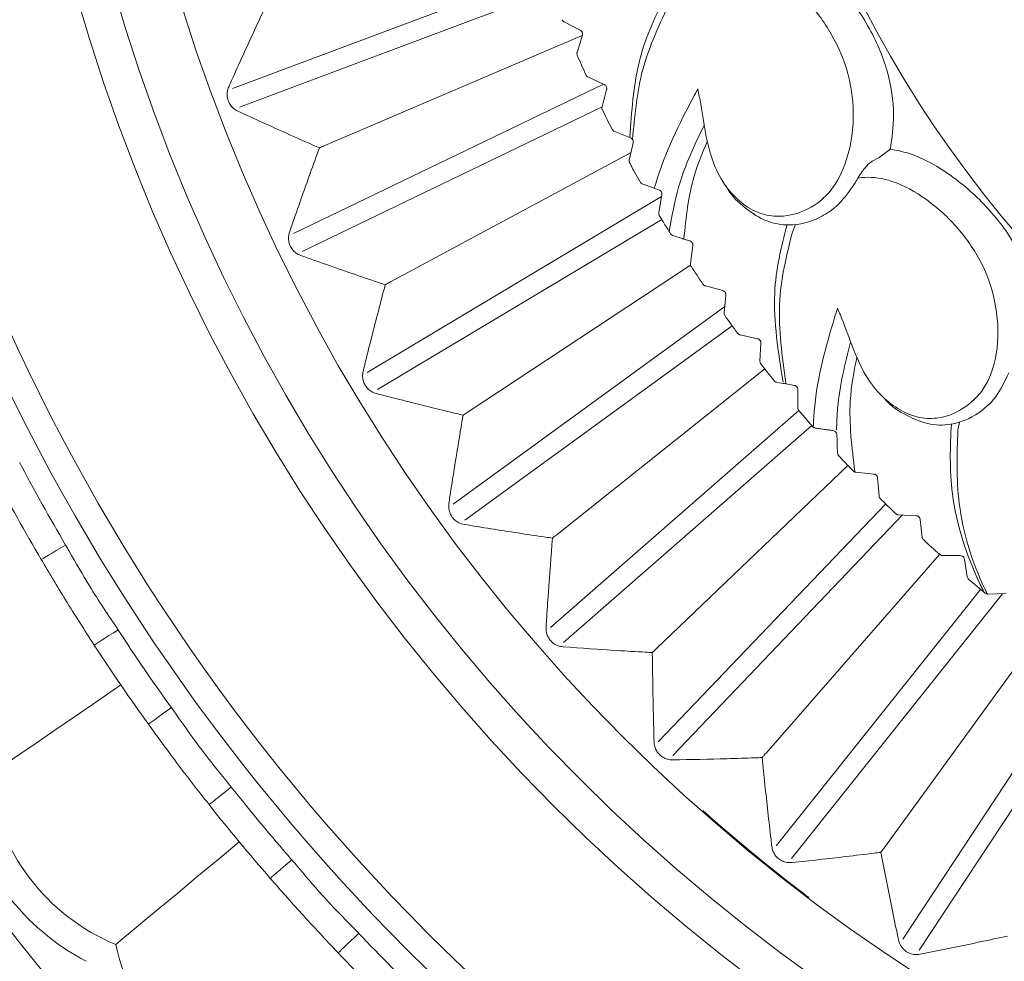
# Model space of a CAD drawing. Units: millimetres. Extents: x 21337 to 22681, y -13250 to -11400.
# Drawn here: x 22031 to 22049, y -11977 to -11960 of the extents above; entities that cross this region are included whole.
import ezdxf

# ---------------------------------------------------------------- set-up
doc = ezdxf.new("R2010")
doc.units = ezdxf.units.MM
doc.layers.add('layer 1', color=170, linetype='Continuous', lineweight=0)

msp = doc.modelspace()

# ---------------------------------------------------------------- linework, layer by layer
at = {"layer": 'layer 1'}
for p, q in [((22040.969, -11959.436), (22035.267, -11961.576)), ((22041.114, -11959.763), (22035.393, -11961.911)), ((22041.235, -11960.375), (22041.523, -11960.523)), ((22041.559, -11960.618), (22036.926, -11962.599)), ((22041.561, -11960.614), (22041.465, -11960.923)), ((22041.943, -11961.496), (22036.364, -11964.182)), ((22041.662, -11961.366), (22041.956, -11961.502)), ((22041.998, -11961.591), (22041.915, -11961.904)), ((22041.915, -11961.906), (22036.519, -11964.505)), ((22042.13, -11962.338), (22042.43, -11962.461)), ((22042.475, -11962.548), (22042.462, -11962.607)), ((22042.437, -11962.723), (22038.108, -11965.052)), ((22042.462, -11962.607), (22042.406, -11962.864)), ((22046.89, -11962.819), (22046.778, -11962.882)), ((22046.89, -11962.819), (22046.9, -11962.813)), ((22042.482, -11963.044), (22042.599, -11963.254)), ((22042.639, -11963.289), (22042.856, -11963.368)), ((22042.856, -11963.368), (22042.943, -11963.4)), ((22042.987, -11963.515), (22037.69, -11966.68)), ((22042.993, -11963.485), (22042.936, -11963.804)), ((22042.99, -11963.93), (22037.873, -11966.987)), ((22045.761, -11963.923), (22045.784, -11963.913)), ((22043.122, -11964.148), (22043.145, -11964.185)), ((22045.394, -11964.02), (22045.34, -11964.156)), ((22043.187, -11964.218), (22043.354, -11964.271)), ((22043.387, -11964.281), (22043.496, -11964.316)), ((22043.549, -11964.399), (22043.506, -11964.72)), ((22043.508, -11964.748), (22039.505, -11967.39)), ((22043.774, -11965.123), (22044.086, -11965.208)), ((22044.143, -11965.289), (22044.113, -11965.611)), ((22044.124, -11965.497), (22039.234, -11969.049)), ((22044.257, -11965.842), (22039.444, -11969.339)), ((22044.398, -11966.003), (22044.714, -11966.075)), ((22044.773, -11966.153), (22044.757, -11966.477)), ((22044.842, -11966.615), (22041.106, -11969.594)), ((22045.058, -11966.856), (22045.102, -11966.865)), ((22045.377, -11966.915), (22045.231, -11966.888)), ((22045.437, -11967.314), (22045.439, -11966.991)), ((22045.455, -11967.364), (22040.985, -11971.27)), ((22045.707, -11967.656), (22045.455, -11967.365)), ((22045.689, -11967.635), (22041.22, -11971.54)), ((22045.713, -11967.662), (22045.707, -11967.656)), ((22048.346, -11967.575), (22048.318, -11967.719)), ((22046.101, -11967.735), (22046.074, -11967.726)), ((22046.365, -11968.379), (22046.172, -11968.172)), ((22046.341, -11968.353), (22042.898, -11971.645)), ((22046.376, -11968.39), (22046.365, -11968.379)), ((22046.805, -11968.508), (22046.483, -11968.476)), ((22046.899, -11968.901), (22046.874, -11968.578)), ((22047.019, -11969.046), (22042.927, -11973.325)), ((22047.324, -11969.244), (22043.186, -11973.572)), ((22047.568, -11969.258), (22047.245, -11969.24)), ((22047.678, -11969.647), (22047.64, -11969.325)), ((22047.989, -11969.952), (22044.866, -11973.527)), ((22048.362, -11969.975), (22048.038, -11969.971)), ((22048.488, -11970.359), (22048.437, -11970.04)), ((22048.515, -11970.406), (22048.811, -11970.651)), ((22048.727, -11970.582), (22045.047, -11975.198)), ((22049.122, -11970.661), (22045.326, -11975.421)), ((22048.862, -11970.668), (22048.855, -11970.668)), ((22049.185, -11970.659), (22048.862, -11970.668)), ((22049.831, -11971.322), (22046.995, -11975.225)), ((22050.572, -11971.955), (22047.325, -11976.873)), ((22050.992, -11971.967), (22047.623, -11977.07))]:
    msp.add_line(p, q, dxfattribs=at)
at = {"layer": 'layer 1', "flags": 128}
for points in [[(22046.151, -11968.123), (22046.148, -11968.013), (22046.144, -11967.906), (22046.14, -11967.799)], [(22031.823, -11970.044), (22031.831, -11970.039), (22031.856, -11970.024), (22031.897, -11970), (22031.952, -11969.968), (22032.018, -11969.929), (22032.095, -11969.884), (22032.177, -11969.836), (22032.263, -11969.785)], [(22032.778, -11971.586), (22032.786, -11971.58), (22032.81, -11971.564), (22032.85, -11971.539), (22032.903, -11971.504), (22032.967, -11971.462), (22033.041, -11971.413), (22033.122, -11971.361), (22033.205, -11971.307)], [(22033.256, -11972.302), (22032.84, -11972.587), (22032.44, -11972.861), (22032.068, -11973.116), (22031.731, -11973.347), (22031.436, -11973.549), (22031.192, -11973.716), (22031.003, -11973.846), (22030.873, -11973.934)], [(22033.751, -11973.007), (22033.759, -11973.002), (22033.783, -11972.985), (22033.821, -11972.957), (22033.873, -11972.92), (22033.936, -11972.875), (22034.007, -11972.823), (22034.085, -11972.768), (22034.166, -11972.709)], [(22034.844, -11974.454), (22034.852, -11974.448), (22034.875, -11974.43), (22034.912, -11974.401), (22034.961, -11974.362), (22035.022, -11974.313), (22035.091, -11974.259), (22035.166, -11974.199), (22035.244, -11974.137)], [(22035.387, -11975.123), (22034.999, -11975.446), (22034.626, -11975.755), (22034.279, -11976.044), (22033.964, -11976.305), (22033.69, -11976.533), (22033.462, -11976.722), (22033.286, -11976.869), (22033.165, -11976.969)], [(22035.945, -11975.78), (22035.952, -11975.774), (22035.974, -11975.755), (22036.01, -11975.724), (22036.058, -11975.682), (22036.116, -11975.631), (22036.183, -11975.573), (22036.255, -11975.511), (22036.33, -11975.445)], [(22045.63, -11976.111), (22045.631, -11976.118), (22045.631, -11976.119)], [(22037.167, -11977.12), (22037.174, -11977.114), (22037.195, -11977.093), (22037.229, -11977.061), (22037.275, -11977.017), (22037.331, -11976.964), (22037.395, -11976.903), (22037.464, -11976.836), (22037.536, -11976.768)]]:
    msp.add_lwpolyline(points, dxfattribs=at)
at = {"layer": 'layer 1'}
for centre, radius in [((22064.836, -11950.669), 43), ((22064.836, -11950.669), 42.49), ((22064.836, -11950.669), 37.352), ((22064.836, -11950.669), 36.879), ((22064.836, -11950.669), 33.66), ((22064.836, -11950.669), 32.984), ((22064.836, -11950.669), 31.899), ((22065.092, -11950.669), 20.734)]:
    msp.add_circle(centre, radius, dxfattribs=at)
for centre, radius, start, end in [((22065.092, -11950.669), 25.774, 203.5724, 204.4276), ((22065.092, -11950.669), 25.774, 205.9724, 206.8276), ((22065.092, -11950.669), 25.774, 208.3724, 209.2276), ((22065.092, -11950.669), 25.774, 213.1724, 214.0276), ((22065.092, -11950.669), 25.774, 215.5724, 216.4276), ((22065.092, -11950.669), 25.774, 217.9724, 218.8276), ((22064.836, -11950.669), 37.769, 207.8279, 210.4074), ((22064.836, -11950.669), 38.279, 207.8279, 210.4074), ((22065.092, -11950.669), 25.774, 225.1724, 226.0276), ((22065.092, -11950.669), 25.774, 227.5724, 228.4276), ((22064.836, -11950.669), 37.769, 213.122, 215.7015), ((22064.836, -11950.669), 38.279, 213.122, 215.7015), ((22034.595, -11973.507), 3.746, 186.5574, 247.5602), ((22064.836, -11950.669), 37.769, 218.4161, 220.9956), ((22034.595, -11973.507), 4.245, 191.6316, 242.486), ((22064.836, -11950.669), 38.279, 218.4161, 220.9956), ((22064.818, -11950.731), 31.823, 228.4914, 232.9095), ((22044.798, -11972.568), 3.64, 283.1352, 283.2151), ((22045.7, -11976.095), 0.0766, 193.1755, 233.0331), ((22064.836, -11950.669), 37.769, 223.7103, 226.2897), ((22036.831, -11976.2), 3.746, 191.8515, 252.8544), ((22064.836, -11950.669), 38.279, 223.7103, 226.2897)]:
    msp.add_arc(centre, radius, start, end, dxfattribs=at)
for points, knots in [([(22045.125, -11958.962), (22045.227, -11959.003), (22045.543, -11959.13), (22046.06, -11959.559), (22046.604, -11960.232), (22046.915, -11960.845), (22047.111, -11961.456), (22047.192, -11962.02), (22047.131, -11962.464), (22047.104, -11962.665)], [0, 0, 0, 0, 0.081646, 0.252072, 0.442922, 0.630878, 0.674637, 0.853115, 1, 1, 1, 1]), ([(22043.638, -11961.582), (22043.647, -11961.625), (22043.739, -11962.053), (22043.782, -11962.655), (22044.096, -11963.297), (22044.384, -11963.613), (22044.709, -11963.825), (22045.121, -11963.901), (22045.574, -11963.797), (22046.021, -11963.484), (22046.337, -11962.902), (22046.475, -11962.161), (22046.385, -11961.325), (22046.066, -11960.58), (22045.607, -11959.957), (22045.091, -11959.526), (22044.688, -11959.376), (22044.494, -11959.362), (22044.453, -11959.359)], [0, 0, 0, 0, 0.013595, 0.13285, 0.179452, 0.221668, 0.264283, 0.306885, 0.376969, 0.447905, 0.519029, 0.613438, 0.692462, 0.771141, 0.849167, 0.924909, 0.98422, 1, 1, 1, 1]), ([(22042.415, -11962.455), (22042.447, -11961.99), (22042.51, -11961.058), (22042.857, -11960.31), (22043.037, -11959.938)], [0, 0, 0, 0, 0.4768672, 0.9562528, 0.9562528, 0.9562528, 0.9562528]), ([(22035.197, -11961.544), (22035.214, -11961.506), (22035.3, -11961.315), (22035.52, -11960.827), (22035.729, -11960.378), (22035.867, -11960.082)], [0, 0, 0, 0, 0.0783096, 0.3915426, 1, 1, 1, 1]), ([(22043.106, -11960.084), (22042.921, -11960.478), (22042.584, -11961.197), (22042.501, -11962.086), (22042.463, -11962.487)], [0, 0, 0, 0, 0.547712, 1, 1, 1, 1]), ([(22041.199, -11960.336), (22041.202, -11960.342), (22041.208, -11960.355), (22041.221, -11960.368), (22041.231, -11960.373), (22041.235, -11960.375)], [0, 0, 0, 0, 0.363855, 0.730016, 1, 1, 1, 1]), ([(22041.523, -11960.523), (22041.529, -11960.527), (22041.541, -11960.534), (22041.555, -11960.553), (22041.563, -11960.573), (22041.565, -11960.593), (22041.563, -11960.606), (22041.561, -11960.613), (22041.561, -11960.614)], [0, 0, 0, 0, 0.211599, 0.42697, 0.613674, 0.785868, 0.973681, 1, 1, 1, 1]), ([(22041.465, -11960.923), (22041.463, -11960.93), (22041.46, -11960.944), (22041.463, -11960.963), (22041.467, -11960.974), (22041.468, -11960.977)], [0, 0, 0, 0, 0.419393, 0.845976, 1, 1, 1, 1]), ([(22041.624, -11961.328), (22041.628, -11961.334), (22041.635, -11961.346), (22041.648, -11961.359), (22041.658, -11961.364), (22041.662, -11961.366)], [0, 0, 0, 0, 0.3637824, 0.7299193, 1, 1, 1, 1]), ([(22035.361, -11961.98), (22035.333, -11961.965), (22035.282, -11961.936), (22035.22, -11961.864), (22035.181, -11961.784), (22035.166, -11961.7), (22035.17, -11961.618), (22035.188, -11961.57), (22035.197, -11961.544)], [0, 0, 0, 0, 0.203425, 0.366997, 0.531588, 0.675351, 0.822914, 1, 1, 1, 1]), ([(22041.956, -11961.502), (22041.962, -11961.505), (22041.975, -11961.512), (22041.989, -11961.53), (22041.998, -11961.55), (22042.001, -11961.57), (22042, -11961.583), (22041.998, -11961.59), (22041.998, -11961.591)], [0, 0, 0, 0, 0.211591, 0.426944, 0.613685, 0.785878, 0.973727, 1, 1, 1, 1]), ([(22042.856, -11963.368), (22042.864, -11963.339), (22043.031, -11962.75), (22043.348, -11962.126), (22043.61, -11961.634), (22043.638, -11961.582)], [0, 0, 0, 0, 0.04355, 0.898402, 1, 1, 1, 1]), ([(22036.828, -11962.641), (22036.789, -11962.624), (22036.596, -11962.539), (22036.105, -11962.321), (22035.657, -11962.116), (22035.361, -11961.98)], [0, 0, 0, 0, 0.078307, 0.3915442, 1, 1, 1, 1]), ([(22041.915, -11961.904), (22041.914, -11961.911), (22041.911, -11961.925), (22041.915, -11961.944), (22041.919, -11961.954), (22041.92, -11961.957)], [0, 0, 0, 0, 0.419418, 0.845984, 1, 1, 1, 1]), ([(22042.091, -11962.301), (22042.095, -11962.307), (22042.102, -11962.319), (22042.117, -11962.331), (22042.126, -11962.336), (22042.13, -11962.338)], [0, 0, 0, 0, 0.363724, 0.729814, 1, 1, 1, 1]), ([(22043.753, -11962.231), (22043.579, -11962.591), (22043.296, -11963.186), (22043.171, -11963.876), (22043.122, -11964.148)], [0.0223119, 0.0223119, 0.0223119, 0.0223119, 0.6155991, 1, 1, 1, 1]), ([(22042.43, -11962.461), (22042.435, -11962.464), (22042.446, -11962.469), (22042.457, -11962.48), (22042.462, -11962.486), (22042.463, -11962.487)], [0, 0, 0, 0, 0.49499, 0.896819, 1, 1, 1, 1]), ([(22042.463, -11962.487), (22042.463, -11962.488), (22042.467, -11962.494), (22042.474, -11962.506), (22042.478, -11962.526), (22042.477, -11962.54), (22042.476, -11962.547), (22042.475, -11962.548)], [0, 0, 0, 0, 0.010243, 0.3433, 0.635849, 0.933735, 1, 1, 1, 1]), ([(22043.809, -11962.529), (22043.721, -11962.732), (22043.492, -11963.268), (22043.427, -11963.894), (22043.387, -11964.281)], [0.0201081, 0.0201081, 0.0201081, 0.0201081, 0.3924942, 1, 1, 1, 1]), ([(22036.291, -11964.157), (22036.305, -11964.118), (22036.373, -11963.92), (22036.549, -11963.414), (22036.717, -11962.948), (22036.828, -11962.641)], [0, 0, 0, 0, 0.07831, 0.391542, 1, 1, 1, 1]), ([(22036.926, -11962.599), (22036.914, -11962.604), (22036.885, -11962.616), (22036.853, -11962.63), (22036.834, -11962.638), (22036.828, -11962.64), (22036.828, -11962.641)], [0, 0, 0, 0, 0.323112, 0.769668, 0.985218, 1, 1, 1, 1]), ([(22047.104, -11962.665), (22047.103, -11962.665), (22047.097, -11962.67), (22047.067, -11962.692), (22047.016, -11962.729), (22046.958, -11962.772), (22046.922, -11962.798), (22046.906, -11962.809), (22046.9, -11962.813)], [0, 0, 0, 0, 0.008422, 0.107884, 0.528535, 0.766978, 0.902595, 1, 1, 1, 1]), ([(22047.104, -11962.665), (22047.212, -11962.685), (22047.546, -11962.749), (22048.137, -11963.069), (22048.801, -11963.624), (22049.224, -11964.166), (22049.534, -11964.728), (22049.723, -11965.265), (22049.749, -11965.713), (22049.761, -11965.915)], [0, 0, 0, 0, 0.081647, 0.252073, 0.442923, 0.630879, 0.674638, 0.853115, 1, 1, 1, 1]), ([(22042.406, -11962.864), (22042.405, -11962.869), (22042.404, -11962.877), (22042.405, -11962.893), (22042.408, -11962.907), (22042.412, -11962.914), (22042.413, -11962.917)], [0, 0, 0, 0, 0.275614, 0.553891, 0.80056, 1, 1, 1, 1]), ([(22046.778, -11962.882), (22046.757, -11962.896), (22046.715, -11962.924), (22046.651, -11962.993), (22046.582, -11963.082), (22046.544, -11963.146), (22046.521, -11963.184)], [0, 0, 0, 0, 0.22083, 0.441121, 0.675309, 1, 1, 1, 1]), ([(22042.413, -11962.917), (22042.422, -11962.933), (22042.444, -11962.974), (22042.468, -11963.017), (22042.482, -11963.044)], [0, 0, 0, 0, 0.374713, 1, 1, 1, 1]), ([(22042.599, -11963.254), (22042.603, -11963.26), (22042.611, -11963.273), (22042.626, -11963.283), (22042.636, -11963.287), (22042.639, -11963.289)], [0, 0, 0, 0, 0.3812967, 0.7603489, 1, 1, 1, 1]), ([(22046.151, -11965.522), (22046.169, -11965.563), (22046.341, -11965.965), (22046.5, -11966.547), (22046.932, -11967.116), (22047.276, -11967.371), (22047.635, -11967.516), (22048.054, -11967.511), (22048.479, -11967.322), (22048.857, -11966.928), (22049.054, -11966.296), (22049.047, -11965.543), (22048.797, -11964.739), (22048.34, -11964.07), (22047.769, -11963.548), (22047.18, -11963.224), (22046.755, -11963.155), (22046.562, -11963.179), (22046.521, -11963.184)], [0, 0, 0, 0, 0.013595, 0.13285, 0.179452, 0.221668, 0.264283, 0.306885, 0.37697, 0.447905, 0.519029, 0.613438, 0.692462, 0.771141, 0.849167, 0.92491, 0.98422, 1, 1, 1, 1]), ([(22046.521, -11963.184), (22046.5, -11963.219), (22046.472, -11963.267), (22046.443, -11963.311), (22046.436, -11963.323)], [0, 0, 0, 0, 0.742182, 1, 1, 1, 1]), ([(22042.943, -11963.4), (22042.95, -11963.402), (22042.962, -11963.408), (22042.977, -11963.422), (22042.988, -11963.44), (22042.995, -11963.462), (22042.993, -11963.477), (22042.993, -11963.485)], [0, 0, 0, 0, 0.180484, 0.3607877, 0.5456369, 0.7624068, 1, 1, 1, 1]), ([(22046.016, -11963.785), (22045.956, -11963.822), (22045.732, -11963.959), (22045.351, -11964.057), (22044.874, -11963.987), (22044.493, -11963.736), (22044.232, -11963.5), (22044.149, -11963.331), (22044.14, -11963.314)], [0, 0, 0, 0, 0.107063, 0.39989, 0.593125, 0.787425, 0.977586, 1, 1, 1, 1]), ([(22046.436, -11963.323), (22046.338, -11963.457), (22046.204, -11963.641), (22046.056, -11963.755), (22046.016, -11963.785)], [0, 0, 0, 0, 0.7297118, 1, 1, 1, 1]), ([(22042.936, -11963.804), (22042.936, -11963.813), (22042.934, -11963.832), (22042.942, -11963.848), (22042.946, -11963.856)], [0, 0, 0, 0, 0.5315499, 1, 1, 1, 1]), ([(22042.946, -11963.856), (22042.961, -11963.881), (22043.016, -11963.973), (22043.077, -11964.074), (22043.114, -11964.134), (22043.122, -11964.148)], [0, 0, 0, 0, 0.224803, 0.819057, 1, 1, 1, 1]), ([(22045.173, -11966.855), (22045.086, -11966.31), (22044.926, -11965.297), (22045.139, -11964.425), (22045.244, -11964.026)], [0, 0, 0, 0, 0.5168895, 0.9596047, 0.9596047, 0.9596047, 0.9596047]), ([(22045.34, -11964.156), (22045.234, -11964.578), (22045.024, -11965.417), (22045.156, -11966.39), (22045.221, -11966.873)], [0, 0, 0, 0, 0.503525, 1, 1, 1, 1]), ([(22036.494, -11964.577), (22036.464, -11964.564), (22036.411, -11964.54), (22036.342, -11964.474), (22036.297, -11964.397), (22036.274, -11964.315), (22036.271, -11964.233), (22036.284, -11964.184), (22036.291, -11964.157)], [0, 0, 0, 0, 0.2034164, 0.3669929, 0.5315802, 0.6753454, 0.8229115, 1, 1, 1, 1]), ([(22043.145, -11964.185), (22043.154, -11964.196), (22043.167, -11964.21), (22043.183, -11964.216), (22043.187, -11964.218)], [0, 0, 0, 0, 0.749808, 1, 1, 1, 1]), ([(22043.387, -11964.281), (22043.385, -11964.281), (22043.38, -11964.279), (22043.373, -11964.277), (22043.365, -11964.274), (22043.359, -11964.272), (22043.355, -11964.271), (22043.354, -11964.271)], [0, 0, 0, 0, 0.186565, 0.372779, 0.566675, 0.7842, 1, 1, 1, 1]), ([(22043.496, -11964.316), (22043.503, -11964.319), (22043.516, -11964.324), (22043.533, -11964.34), (22043.544, -11964.358), (22043.549, -11964.378), (22043.55, -11964.391), (22043.549, -11964.398), (22043.549, -11964.399)], [0, 0, 0, 0, 0.211692, 0.427025, 0.613736, 0.785927, 0.973774, 1, 1, 1, 1]), ([(22038.014, -11965.103), (22037.974, -11965.09), (22037.774, -11965.023), (22037.266, -11964.85), (22036.801, -11964.685), (22036.494, -11964.577)], [0, 0, 0, 0, 0.078305, 0.391537, 1, 1, 1, 1]), ([(22043.506, -11964.72), (22043.505, -11964.727), (22043.505, -11964.741), (22043.51, -11964.76), (22043.516, -11964.769), (22043.518, -11964.772)], [0, 0, 0, 0, 0.41947, 0.846006, 1, 1, 1, 1]), ([(22037.615, -11966.662), (22037.625, -11966.621), (22037.675, -11966.418), (22037.805, -11965.898), (22037.931, -11965.419), (22038.014, -11965.103)], [0, 0, 0, 0, 0.078308, 0.391542, 1, 1, 1, 1]), ([(22038.108, -11965.052), (22038.096, -11965.059), (22038.069, -11965.073), (22038.038, -11965.09), (22038.02, -11965.1), (22038.014, -11965.103), (22038.014, -11965.103)], [0, 0, 0, 0, 0.323046, 0.769622, 0.985193, 1, 1, 1, 1]), ([(22043.731, -11965.092), (22043.735, -11965.098), (22043.744, -11965.109), (22043.759, -11965.119), (22043.77, -11965.122), (22043.774, -11965.123)], [0, 0, 0, 0, 0.363338, 0.729457, 1, 1, 1, 1]), ([(22044.086, -11965.208), (22044.093, -11965.211), (22044.107, -11965.215), (22044.124, -11965.23), (22044.136, -11965.249), (22044.142, -11965.268), (22044.143, -11965.281), (22044.143, -11965.288), (22044.143, -11965.289)], [0, 0, 0, 0, 0.2116999, 0.4270145, 0.6137396, 0.7859199, 0.9737731, 1, 1, 1, 1]), ([(22045.716, -11967.653), (22045.722, -11967.547), (22045.759, -11966.856), (22045.972, -11966.112), (22046.134, -11965.579), (22046.151, -11965.522)], [0, 0, 0, 0, 0.138651, 0.908504, 1, 1, 1, 1]), ([(22044.113, -11965.611), (22044.113, -11965.619), (22044.113, -11965.633), (22044.119, -11965.651), (22044.126, -11965.66), (22044.127, -11965.663)], [0, 0, 0, 0, 0.4195128, 0.8460817, 1, 1, 1, 1]), ([(22044.353, -11965.974), (22044.358, -11965.979), (22044.367, -11965.99), (22044.383, -11965.999), (22044.394, -11966.002), (22044.398, -11966.003)], [0, 0, 0, 0, 0.3632022, 0.7292119, 1, 1, 1, 1]), ([(22044.714, -11966.075), (22044.72, -11966.077), (22044.734, -11966.081), (22044.752, -11966.096), (22044.765, -11966.113), (22044.772, -11966.132), (22044.773, -11966.146), (22044.773, -11966.153), (22044.773, -11966.153)], [0, 0, 0, 0, 0.211689, 0.427059, 0.613745, 0.785936, 0.973791, 1, 1, 1, 1]), ([(22046.389, -11966.137), (22046.289, -11966.523), (22046.159, -11967.033), (22046.139, -11967.586), (22046.134, -11967.719)], [0.0277923, 0.0277923, 0.0277923, 0.0277923, 0.7653585, 1, 1, 1, 1]), ([(22046.5, -11966.412), (22046.446, -11966.668), (22046.324, -11967.319), (22046.411, -11968.03), (22046.464, -11968.461)], [0.0854876, 0.0854876, 0.0854876, 0.0854876, 0.4469073, 1, 1, 1, 1]), ([(22044.757, -11966.477), (22044.758, -11966.484), (22044.758, -11966.498), (22044.765, -11966.516), (22044.772, -11966.525), (22044.773, -11966.528)], [0, 0, 0, 0, 0.41952, 0.846028, 1, 1, 1, 1]), ([(22037.854, -11967.061), (22037.824, -11967.051), (22037.769, -11967.032), (22037.695, -11966.973), (22037.642, -11966.9), (22037.612, -11966.821), (22037.602, -11966.739), (22037.611, -11966.689), (22037.615, -11966.662)], [0, 0, 0, 0, 0.203432, 0.366994, 0.531587, 0.675351, 0.822912, 1, 1, 1, 1]), ([(22049.233, -11966.69), (22049.163, -11966.84), (22049.067, -11967.047), (22048.944, -11967.187), (22048.91, -11967.225)], [0, 0, 0, 0, 0.729711, 1, 1, 1, 1]), ([(22045.012, -11966.829), (22045.017, -11966.834), (22045.027, -11966.844), (22045.043, -11966.853), (22045.054, -11966.855), (22045.058, -11966.856)], [0, 0, 0, 0, 0.363102, 0.729113, 1, 1, 1, 1]), ([(22045.231, -11966.888), (22045.22, -11966.886), (22045.193, -11966.881), (22045.175, -11966.878), (22045.102, -11966.865)], [0, 0, 0, 0, 0.419114, 1, 1, 1, 1]), ([(22045.439, -11966.991), (22045.439, -11966.989), (22045.439, -11966.982), (22045.437, -11966.969), (22045.43, -11966.952), (22045.421, -11966.94), (22045.411, -11966.93), (22045.397, -11966.92), (22045.384, -11966.917), (22045.377, -11966.915)], [0, 0, 0, 0, 0.038662, 0.21547, 0.381393, 0.524028, 0.56744, 0.758073, 1, 1, 1, 1]), ([(22039.415, -11967.449), (22039.375, -11967.44), (22039.17, -11967.391), (22038.648, -11967.264), (22038.17, -11967.142), (22037.854, -11967.061)], [0, 0, 0, 0, 0.0783112, 0.3915458, 1, 1, 1, 1]), ([(22048.91, -11967.225), (22048.858, -11967.272), (22048.665, -11967.45), (22048.31, -11967.619), (22047.829, -11967.643), (22047.407, -11967.47), (22047.107, -11967.291), (22046.994, -11967.144), (22046.983, -11967.13)], [0, 0, 0, 0, 0.107375, 0.401054, 0.594849, 0.789716, 0.980432, 1, 1, 1, 1]), ([(22045.455, -11967.365), (22045.453, -11967.361), (22045.446, -11967.352), (22045.439, -11967.335), (22045.438, -11967.321), (22045.437, -11967.314)], [0, 0, 0, 0, 0.21556, 0.615284, 1, 1, 1, 1]), ([(22039.159, -11969.037), (22039.165, -11968.996), (22039.196, -11968.789), (22039.279, -11968.26), (22039.361, -11967.772), (22039.415, -11967.449)], [0, 0, 0, 0, 0.078309, 0.391543, 1, 1, 1, 1]), ([(22039.505, -11967.39), (22039.494, -11967.398), (22039.468, -11967.415), (22039.439, -11967.434), (22039.421, -11967.445), (22039.416, -11967.449), (22039.415, -11967.449)], [0, 0, 0, 0, 0.323117, 0.769661, 0.985203, 1, 1, 1, 1]), ([(22045.754, -11967.681), (22045.747, -11967.68), (22045.732, -11967.677), (22045.72, -11967.667), (22045.713, -11967.662)], [0, 0, 0, 0, 0.460114, 1, 1, 1, 1]), ([(22046.074, -11967.726), (22046.071, -11967.726), (22046.049, -11967.723), (22045.999, -11967.716), (22045.918, -11967.704), (22045.833, -11967.692), (22045.78, -11967.685), (22045.754, -11967.681)], [0, 0, 0, 0, 0.035842, 0.293642, 0.531113, 0.765525, 1, 1, 1, 1]), ([(22048.78, -11970.613), (22048.76, -11970.573), (22048.478, -11970.006), (22048.146, -11968.942), (22048.18, -11968.02), (22048.201, -11967.609)], [0, 0, 0, 0, 0.0391469, 0.5499237, 0.9622607, 0.9622607, 0.9622607, 0.9622607]), ([(22046.14, -11967.799), (22046.14, -11967.794), (22046.138, -11967.779), (22046.126, -11967.754), (22046.111, -11967.743), (22046.101, -11967.735)], [0, 0, 0, 0, 0.136779, 0.381508, 1, 1, 1, 1]), ([(22048.318, -11967.719), (22048.302, -11968.151), (22048.267, -11969.067), (22048.573, -11970.108), (22048.832, -11970.631), (22048.844, -11970.654)], [0, 0, 0, 0, 0.461407, 0.975441, 1, 1, 1, 1]), ([(22046.172, -11968.172), (22046.17, -11968.171), (22046.164, -11968.163), (22046.155, -11968.148), (22046.152, -11968.13), (22046.151, -11968.123)], [0, 0, 0, 0, 0.123311, 0.629436, 1, 1, 1, 1]), ([(22046.435, -11968.453), (22046.423, -11968.44), (22046.401, -11968.417), (22046.384, -11968.399), (22046.376, -11968.39)], [0, 0, 0, 0, 0.516376, 1, 1, 1, 1]), ([(22046.469, -11968.473), (22046.466, -11968.472), (22046.459, -11968.47), (22046.446, -11968.463), (22046.439, -11968.456), (22046.435, -11968.453)], [0, 0, 0, 0, 0.225211, 0.616544, 1, 1, 1, 1]), ([(22046.483, -11968.476), (22046.482, -11968.476), (22046.477, -11968.475), (22046.473, -11968.474), (22046.469, -11968.473)], [0, 0, 0, 0, 0.223996, 1, 1, 1, 1]), ([(22046.874, -11968.578), (22046.874, -11968.577), (22046.873, -11968.57), (22046.871, -11968.558), (22046.862, -11968.541), (22046.853, -11968.53), (22046.842, -11968.521), (22046.834, -11968.516), (22046.82, -11968.51), (22046.812, -11968.509), (22046.805, -11968.508)], [0, 0, 0, 0, 0.0265973, 0.219384, 0.3890729, 0.5332478, 0.5693533, 0.7602871, 0.7805767, 1, 1, 1, 1]), ([(22046.921, -11968.949), (22046.919, -11968.947), (22046.912, -11968.939), (22046.902, -11968.923), (22046.9, -11968.908), (22046.899, -11968.901)], [0, 0, 0, 0, 0.156124, 0.587842, 1, 1, 1, 1]), ([(22039.432, -11969.414), (22039.401, -11969.406), (22039.345, -11969.393), (22039.265, -11969.34), (22039.206, -11969.273), (22039.17, -11969.196), (22039.152, -11969.116), (22039.156, -11969.065), (22039.159, -11969.037)], [0, 0, 0, 0, 0.203416, 0.366991, 0.531589, 0.675352, 0.822912, 1, 1, 1, 1]), ([(22047.245, -11969.24), (22047.241, -11969.239), (22047.23, -11969.238), (22047.212, -11969.232), (22047.202, -11969.223), (22047.196, -11969.218)], [0, 0, 0, 0, 0.256965, 0.622692, 1, 1, 1, 1]), ([(22047.64, -11969.325), (22047.64, -11969.324), (22047.639, -11969.318), (22047.636, -11969.305), (22047.626, -11969.288), (22047.617, -11969.278), (22047.606, -11969.269), (22047.597, -11969.265), (22047.583, -11969.26), (22047.575, -11969.259), (22047.568, -11969.258)], [0, 0, 0, 0, 0.026591, 0.21938, 0.389058, 0.533259, 0.569352, 0.760268, 0.780594, 1, 1, 1, 1]), ([(22041.022, -11969.66), (22040.98, -11969.654), (22040.772, -11969.624), (22040.241, -11969.545), (22039.754, -11969.466), (22039.432, -11969.414)], [0, 0, 0, 0, 0.078312, 0.391546, 1, 1, 1, 1]), ([(22041.106, -11969.594), (22041.095, -11969.602), (22041.071, -11969.621), (22041.044, -11969.643), (22041.027, -11969.656), (22041.022, -11969.66), (22041.022, -11969.66)], [0, 0, 0, 0, 0.323124, 0.769662, 0.985241, 1, 1, 1, 1]), ([(22047.703, -11969.694), (22047.701, -11969.692), (22047.693, -11969.684), (22047.683, -11969.668), (22047.68, -11969.654), (22047.678, -11969.647)], [0, 0, 0, 0, 0.1560551, 0.5877982, 1, 1, 1, 1]), ([(22032.263, -11969.785), (22032.284, -11969.821), (22032.426, -11970.066), (22032.719, -11970.586), (22033.03, -11971.047), (22033.205, -11971.307)], [0, 0, 0, 0, 0.06897, 0.474323, 1, 1, 1, 1]), ([(22040.908, -11971.265), (22040.911, -11971.223), (22040.924, -11971.014), (22040.959, -11970.48), (22040.997, -11969.986), (22041.022, -11969.66)], [0, 0, 0, 0, 0.078309, 0.391542, 1, 1, 1, 1]), ([(22048.038, -11969.971), (22048.034, -11969.97), (22048.023, -11969.97), (22048.005, -11969.964), (22047.994, -11969.956), (22047.989, -11969.951)], [0, 0, 0, 0, 0.2569441, 0.6226762, 1, 1, 1, 1]), ([(22048.437, -11970.04), (22048.436, -11970.039), (22048.435, -11970.032), (22048.431, -11970.02), (22048.421, -11970.004), (22048.411, -11969.994), (22048.4, -11969.985), (22048.391, -11969.981), (22048.377, -11969.976), (22048.369, -11969.976), (22048.362, -11969.975)], [0, 0, 0, 0, 0.026592, 0.219378, 0.389057, 0.533256, 0.569286, 0.760242, 0.780569, 1, 1, 1, 1]), ([(22031.823, -11970.044), (22031.967, -11970.286), (22032.275, -11970.805), (22032.603, -11971.314), (22032.778, -11971.586)], [0, 0, 0, 0, 0.465932, 1, 1, 1, 1]), ([(22048.515, -11970.406), (22048.512, -11970.404), (22048.504, -11970.396), (22048.494, -11970.381), (22048.49, -11970.366), (22048.488, -11970.359)], [0, 0, 0, 0, 0.156153, 0.587879, 1, 1, 1, 1]), ([(22048.855, -11970.668), (22048.847, -11970.667), (22048.831, -11970.665), (22048.818, -11970.655), (22048.811, -11970.651)], [0, 0, 0, 0, 0.531228, 1, 1, 1, 1]), ([(22041.215, -11971.616), (22041.183, -11971.611), (22041.126, -11971.602), (22041.042, -11971.557), (22040.977, -11971.495), (22040.934, -11971.422), (22040.909, -11971.344), (22040.909, -11971.293), (22040.908, -11971.265)], [0, 0, 0, 0, 0.203425, 0.367004, 0.531591, 0.675349, 0.822913, 1, 1, 1, 1]), ([(22042.82, -11971.719), (22042.778, -11971.716), (22042.568, -11971.705), (22042.032, -11971.673), (22041.54, -11971.639), (22041.215, -11971.616)], [0, 0, 0, 0, 0.078308, 0.3915407, 1, 1, 1, 1]), ([(22042.898, -11971.645), (22042.888, -11971.654), (22042.866, -11971.675), (22042.84, -11971.7), (22042.825, -11971.714), (22042.821, -11971.718), (22042.82, -11971.719)], [0, 0, 0, 0, 0.323096, 0.769675, 0.985198, 1, 1, 1, 1]), ([(22042.851, -11973.327), (22042.85, -11973.285), (22042.844, -11973.076), (22042.831, -11972.541), (22042.824, -11972.046), (22042.82, -11971.719)], [0, 0, 0, 0, 0.078308, 0.391542, 1, 1, 1, 1]), ([(22034.166, -11972.709), (22034.19, -11972.743), (22034.354, -11972.973), (22034.694, -11973.464), (22035.045, -11973.894), (22035.244, -11974.137)], [0, 0, 0, 0, 0.068973, 0.474324, 1, 1, 1, 1]), ([(22033.751, -11973.007), (22033.917, -11973.235), (22034.272, -11973.723), (22034.645, -11974.2), (22034.844, -11974.454)], [0, 0, 0, 0, 0.465931, 1, 1, 1, 1]), ([(22043.188, -11973.649), (22043.156, -11973.647), (22043.098, -11973.644), (22043.01, -11973.606), (22042.94, -11973.55), (22042.89, -11973.481), (22042.859, -11973.405), (22042.854, -11973.355), (22042.851, -11973.327)], [0, 0, 0, 0, 0.2034183, 0.3669929, 0.5315847, 0.6753473, 0.8229122, 1, 1, 1, 1]), ([(22044.866, -11973.527), (22044.857, -11973.537), (22044.837, -11973.56), (22044.814, -11973.587), (22044.8, -11973.602), (22044.796, -11973.607), (22044.796, -11973.608)], [0, 0, 0, 0, 0.323077, 0.769658, 0.9852, 1, 1, 1, 1]), ([(22044.796, -11973.608), (22044.754, -11973.609), (22044.543, -11973.616), (22044.006, -11973.633), (22043.513, -11973.643), (22043.188, -11973.649)], [0, 0, 0, 0, 0.078306, 0.391542, 1, 1, 1, 1]), ([(22044.971, -11975.207), (22044.966, -11975.165), (22044.941, -11974.957), (22044.88, -11974.425), (22044.829, -11973.933), (22044.796, -11973.608)], [0, 0, 0, 0, 0.078309, 0.391542, 1, 1, 1, 1]), ([(22045.335, -11975.497), (22045.303, -11975.498), (22045.245, -11975.5), (22045.154, -11975.47), (22045.079, -11975.421), (22045.024, -11975.357), (22044.985, -11975.284), (22044.976, -11975.234), (22044.971, -11975.207)], [0, 0, 0, 0, 0.203425, 0.366998, 0.53159, 0.675347, 0.822913, 1, 1, 1, 1]), ([(22046.933, -11975.312), (22046.891, -11975.317), (22046.682, -11975.343), (22046.149, -11975.408), (22045.658, -11975.462), (22045.335, -11975.497)], [0, 0, 0, 0, 0.0783101, 0.3915431, 1, 1, 1, 1]), ([(22046.995, -11975.225), (22046.988, -11975.236), (22046.969, -11975.261), (22046.949, -11975.289), (22046.937, -11975.306), (22046.933, -11975.311), (22046.933, -11975.312)], [0, 0, 0, 0, 0.323069, 0.769692, 0.985211, 1, 1, 1, 1]), ([(22047.25, -11976.889), (22047.241, -11976.848), (22047.198, -11976.643), (22047.09, -11976.119), (22046.995, -11975.633), (22046.933, -11975.312)], [0, 0, 0, 0, 0.078309, 0.391542, 1, 1, 1, 1]), ([(22036.33, -11975.445), (22036.357, -11975.476), (22036.542, -11975.691), (22036.926, -11976.148), (22037.316, -11976.544), (22037.536, -11976.768)], [0, 0, 0, 0, 0.068966, 0.474323, 1, 1, 1, 1]), ([(22035.945, -11975.78), (22036.131, -11975.991), (22036.529, -11976.445), (22036.945, -11976.885), (22037.167, -11977.12)], [0, 0, 0, 0, 0.465934, 1, 1, 1, 1]), ([(22047.639, -11977.145), (22047.607, -11977.149), (22047.549, -11977.156), (22047.456, -11977.134), (22047.378, -11977.092), (22047.316, -11977.033), (22047.271, -11976.964), (22047.258, -11976.915), (22047.25, -11976.889)], [0, 0, 0, 0, 0.203422, 0.366992, 0.531582, 0.675347, 0.822914, 1, 1, 1, 1]), ([(22049.214, -11976.817), (22049.172, -11976.826), (22048.967, -11976.871), (22048.441, -11976.983), (22047.958, -11977.081), (22047.639, -11977.145)], [0, 0, 0, 0, 0.0783073, 0.3915417, 1, 1, 1, 1])]:
    msp.add_open_spline(points, degree=3, knots=knots, dxfattribs=at)

doc.saveas('drawing.dxf')
